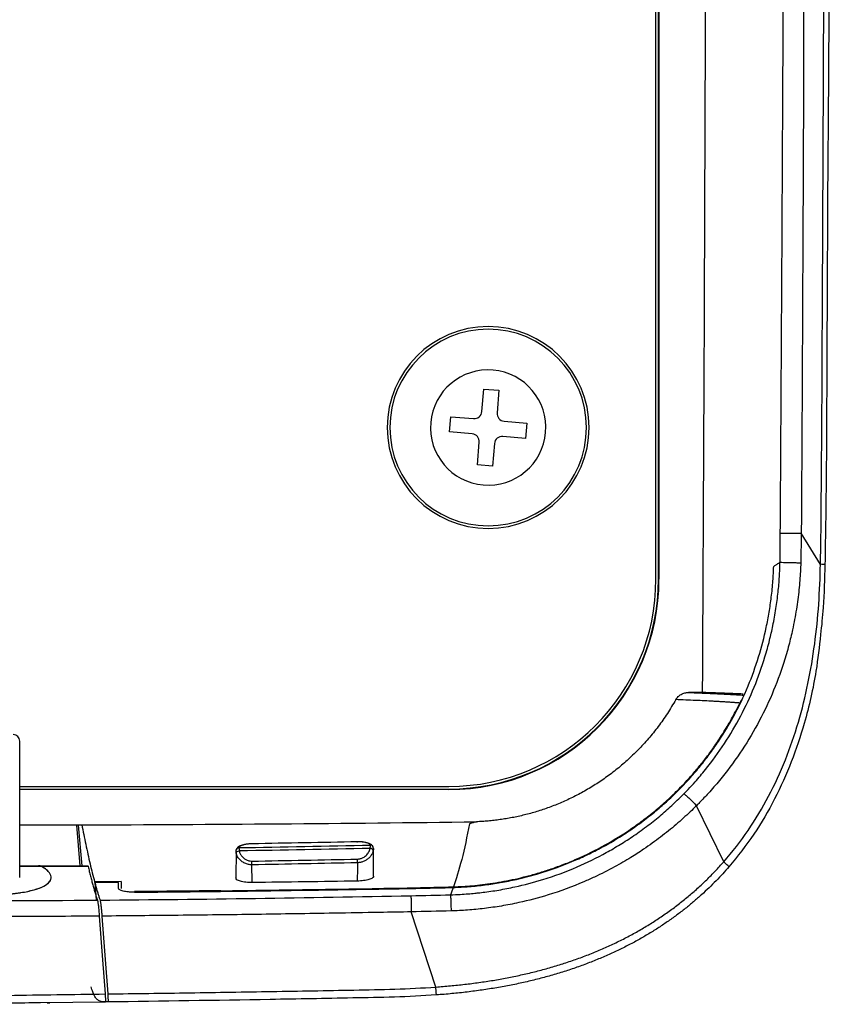
# Model space of a CAD drawing. Units: inches. Extents: x 0.3 to 16.7, y 0.1 to 10.9.
# Drawn here: x 4.6 to 5.8, y 3.2 to 4.7 of the extents above; entities that cross this region are included whole.
import ezdxf

# ---------------------------------------------------------------- set-up
doc = ezdxf.new("R2010")
doc.units = ezdxf.units.IN
doc.header["$MEASUREMENT"] = 0

msp = doc.modelspace()

# ---------------------------------------------------------------- linework, layer by layer
at = {"color": 7, "linetype": 'Continuous', "lineweight": 25}
for p, q in [((5.5733303, 3.8628882), (5.5733303, 6.4455654)), ((5.5772673, 3.8628882), (5.5772673, 5.838528)), ((5.5779547, 5.838528), (5.5779547, 3.8628882)), ((5.3119716, 4.1149554), (5.3148656, 4.1486897)), ((5.3148656, 4.1486897), (5.3376167, 4.146738)), ((5.3376167, 4.146738), (5.3347227, 4.1130036)), ((5.2635082, 4.0843399), (5.26546, 4.107091)), ((5.26546, 4.107091), (5.2991943, 4.1041971)), ((5.345481, 4.1002263), (5.3792154, 4.0973324)), ((5.3792154, 4.0973324), (5.3772636, 4.0745813)), ((5.2972426, 4.081446), (5.2635082, 4.0843399)), ((5.3051069, 4.0349343), (5.3080009, 4.0686687)), ((5.330752, 4.0667169), (5.327858, 4.0329826)), ((5.3772636, 4.0745813), (5.3435293, 4.0774752)), ((5.327858, 4.0329826), (5.3051069, 4.0349343)), ((5.8204888, 3.8853816), (5.7916826, 3.9319441)), ((5.5779547, 3.8628882), (5.5772673, 3.8628882)), ((5.6434742, 3.6928588), (5.6224404, 3.6928588)), ((4.6176216, 3.4149234), (4.6176216, 3.6197745)), ((4.6176216, 3.5518646), (5.2623067, 3.5518646)), ((5.6108676, 3.5498278), (5.6105139, 3.550598)), ((4.6176216, 3.5479276), (5.2623067, 3.5479276)), ((5.2623067, 3.5472402), (4.6176216, 3.5472402)), ((5.2623067, 3.5472402), (5.2623067, 3.5479276)), ((5.6751405, 3.4384901), (5.6343563, 3.5229013)), ((4.710869, 3.4935467), (4.6176216, 3.4935467)), ((4.7085375, 3.4327666), (4.7032126, 3.4935467)), ((4.7057107, 3.4935467), (4.7110356, 3.4327666)), ((4.710869, 3.4935467), (4.7108281, 3.4940135)), ((4.9425965, 3.4551895), (4.9422386, 3.4141702)), ((4.9426545, 3.454616), (4.9428376, 3.4559445)), ((5.1486889, 3.4597972), (5.1488932, 3.4584336)), ((5.149314, 3.4168664), (5.148946, 3.4590354)), ((4.6176216, 3.4327666), (4.6457209, 3.4327666)), ((4.6502546, 3.431664), (4.6176216, 3.431664)), ((4.6648657, 3.4151171), (4.6648657, 3.4151438)), ((4.7701807, 3.4088175), (4.730166, 3.4085679)), ((4.730166, 3.4085679), (4.7302487, 3.4074581)), ((4.7304602, 3.4074739), (4.7324048, 3.3813655)), ((5.1998873, 3.3985082), (5.199593, 3.399426)), ((5.2427938, 3.2505449), (5.2059049, 3.3634349)), ((4.7461933, 3.2280425), (4.6488151, 3.2268004))]:
    msp.add_line(p, q, dxfattribs=at)
at = {"color": 7, "linetype": 'Continuous', "lineweight": 25, "flags": 128}
for points in [[(4.9670188, 3.4074912), (4.9669385, 3.4115816), (4.9668586, 3.4156721)], [(5.1246775, 3.4158769), (5.1245996, 3.4127568), (5.1245214, 3.4096367)], [(4.7372372, 3.357069), (4.7421081, 3.2916153), (4.7459353, 3.2401868)], [(4.7411766, 3.3570994), (4.7460464, 3.2916575), (4.7498729, 3.2402383)]]:
    msp.add_lwpolyline(points, dxfattribs=at)
at = {"color": 7, "linetype": 'Continuous', "lineweight": 25}
for centre, radius, start, end in [((-362.4789938, 5.7814414), 368.1283929, 359.67492968, 0.007965978), ((5.3213618, 4.0908361), 0.1515748, 0, 180), ((5.3213618, 4.0908361), 0.1476378, 90, 270), ((5.3213618, 4.0908361), 0.1476378, 270, 90), ((5.3213618, 4.0908361), 0.0866142, 85.0968221, 265.0968221), ((5.3213618, 4.0908361), 0.0866142, 265.0968221, 85.0968221), ((5.3002038, 4.1159649), 0.011811, 265.0968221, 355.0968221), ((5.3464905, 4.1119941), 0.011811, 175.0968221, 265.0968221), ((5.3213618, 4.0908361), 0.1515748, 180, 0), ((5.2962331, 4.0696782), 0.011811, 355.0968221, 85.0968221), ((5.3425198, 4.0657074), 0.011811, 85.0968221, 175.0968221), ((5.2623067, 3.8628882), 0.3110236, 270, 0), ((5.2623067, 3.8628882), 0.315648, 270, 0), ((5.2623067, 3.8628882), 0.3149606, 270, 0), ((4.6077791, 3.6197745), 0.0098425, 0, 90)]:
    msp.add_arc(centre, radius, start, end, dxfattribs=at)
for points, knots in [([(5.8267011, 5.4659604), (5.8267004, 5.4675979), (5.8266991, 5.4710466), (5.8266963, 5.4764804), (5.8266926, 5.4824357), (5.8266879, 5.4889125), (5.8266821, 5.4959108), (5.8266751, 5.5034309), (5.8266665, 5.5114727), (5.8266562, 5.5200363), (5.8266438, 5.5291218), (5.826629, 5.5387292), (5.8266114, 5.5488585), (5.8265904, 5.5595099), (5.8265654, 5.5706834), (5.8265358, 5.5823789), (5.8265007, 5.5945965), (5.8264593, 5.6073362), (5.8264107, 5.6205979), (5.8263541, 5.6343816), (5.8262888, 5.6486873), (5.826214, 5.6635147), (5.826129, 5.6788639), (5.8260329, 5.6947347), (5.8259248, 5.7111268), (5.8258039, 5.72804), (5.8256691, 5.7454742), (5.8255195, 5.7634288), (5.8253535, 5.7819035), (5.8251693, 5.8008975), (5.8249649, 5.82041), (5.8247384, 5.8404403), (5.8244874, 5.8609873), (5.8242095, 5.88205), (5.8239022, 5.903627), (5.8235627, 5.9257171), (5.8231883, 5.9483186), (5.8227762, 5.9714299), (5.8223231, 5.9950491), (5.821826, 6.0191741), (5.8212811, 6.0438028), (5.8206847, 6.0689326), (5.8200324, 6.0945609), (5.8193198, 6.1206849), (5.8185422, 6.1473013), (5.8176942, 6.1744069), (5.8167715, 6.2019987), (5.8157713, 6.2300755), (5.8146906, 6.2586359), (5.8135267, 6.2876788), (5.8122761, 6.317203), (5.8109379, 6.3472092), (5.8095146, 6.3777008), (5.8080083, 6.4086814), (5.8064219, 6.4401555), (5.8047586, 6.4721282), (5.8030252, 6.5046048), (5.8012293, 6.5375919), (5.7993793, 6.5710963), (5.7974849, 6.6051256), (5.7955534, 6.6396834), (5.793592, 6.6747721), (5.7916086, 6.7103943), (5.7896121, 6.7465528), (5.7876102, 6.7832487), (5.7856107, 6.8204828), (5.7836225, 6.8582558), (5.781654, 6.896568), (5.7797085, 6.9354168), (5.7777894, 6.9747993), (5.7759004, 7.0147127), (5.7740454, 7.0551537), (5.7722283, 7.096119), (5.7704512, 7.1376054), (5.7687157, 7.1796095), (5.7670231, 7.222128), (5.7653734, 7.2651574), (5.7637642, 7.3086942), (5.762202, 7.3527353), (5.7606874, 7.3972772), (5.7592309, 7.4423168), (5.7578156, 7.4878507), (5.7563761, 7.5338714), (5.7552991, 7.5803919), (5.7519487, 7.627284), (5.7476111, 7.6745111), (5.7421034, 7.7191775), (5.7351757, 7.7601458), (5.7271857, 7.796424), (5.7179371, 7.8297747), (5.7077436, 7.8600828), (5.6947958, 7.8926712), (5.6779295, 7.9278188), (5.6578373, 7.9614106), (5.6298445, 8.0002615), (5.5925305, 8.040766), (5.5411132, 8.0800824), (5.4896924, 8.1088563), (5.4405345, 8.1292751), (5.403141, 8.140905), (5.3742138, 8.1482837), (5.3494477, 8.1537647), (5.315853, 8.1596981), (5.2731853, 8.1650391), (5.2211983, 8.1686825), (5.1597291, 8.1699693), (5.0886432, 8.1711339), (5.007853, 8.1726922), (4.9175143, 8.1743464), (4.8316438, 8.1758795), (4.7497865, 8.1771611), (4.6712439, 8.1782452), (4.581481, 8.1791553), (4.4803955, 8.1797906), (4.3679854, 8.1794905), (4.2298895, 8.178244), (4.0801079, 8.1759154), (3.9332938, 8.1733705), (3.8184874, 8.1710926), (3.7360426, 8.1700502), (3.6628673, 8.1674174), (3.5897038, 8.1605801), (3.5086361, 8.1431519), (3.4345584, 8.1164816), (3.3688107, 8.0806424), (3.3129059, 8.0364399), (3.2680459, 7.9856628), (3.2335455, 7.9313587), (3.2079605, 7.8759448), (3.1896593, 7.8220022), (3.1772103, 7.7714658), (3.1692497, 7.725936), (3.1638909, 7.6844254), (3.1594309, 7.6403815), (3.1566887, 7.6034162), (3.1551338, 7.5687592), (3.1543388, 7.5368941), (3.1529518, 7.4918368), (3.1512231, 7.4362833), (3.1491169, 7.3729332), (3.1459839, 7.2841312), (3.141506, 7.1685009), (3.1352181, 7.0247779), (3.1277202, 6.8720814), (3.1189611, 6.7106651), (3.1092907, 6.5407366), (3.0998079, 6.3619939), (3.0930593, 6.1944832), (3.0889354, 6.0425309), (3.0864882, 5.9112248), (3.0849742, 5.783768), (3.0840746, 5.6603649), (3.0836764, 5.5410961), (3.0836156, 5.4259458), (3.0836144, 5.3148384), (3.0837201, 5.2077167), (3.0839017, 5.1046272), (3.0841329, 5.0056306), (3.0844008, 4.9107765), (3.0846945, 4.8201006), (3.0850102, 4.7335953), (3.0853337, 4.6512375), (3.0856625, 4.5730036), (3.085994, 4.4989021), (3.0863236, 4.4289469), (3.0866458, 4.3631485), (3.0869446, 4.3015141), (3.087216, 4.2440481), (3.0874602, 4.190753), (3.0876948, 4.141629), (3.0879511, 4.0966751), (3.088232, 4.0558891), (3.088509, 4.0192679), (3.0887619, 3.9868077), (3.0889922, 3.9585048), (3.0892116, 3.9343551), (3.0894368, 3.9143556), (3.0896791, 3.8985033), (3.0898701, 3.8893179), (3.0899512, 3.8854158)], [0, 0, 0, 0, 0.000535447, 0.001127726, 0.001776846, 0.002482813, 0.003245636, 0.004065322, 0.004941881, 0.005875321, 0.00686565, 0.007912877, 0.00901701, 0.01017806, 0.011396035, 0.012670946, 0.014002804, 0.015391623, 0.016837416, 0.018340195, 0.01989997, 0.021516751, 0.023190547, 0.024921368, 0.026709222, 0.028554116, 0.030456057, 0.032415048, 0.034431085, 0.036504162, 0.038634276, 0.040821422, 0.043065603, 0.045366823, 0.047725093, 0.050140406, 0.052612746, 0.055142101, 0.057728455, 0.060371796, 0.063072112, 0.065829379, 0.068643565, 0.071514637, 0.074442561, 0.077427304, 0.080468846, 0.083567175, 0.086722249, 0.089933995, 0.093202306, 0.096527131, 0.099908482, 0.103346332, 0.106840618, 0.110391249, 0.113998137, 0.117661187, 0.121380309, 0.125155423, 0.128986419, 0.13287317, 0.136815568, 0.14081352, 0.144866899, 0.148975573, 0.153139425, 0.157358351, 0.161632225, 0.165960896, 0.170344189, 0.174781937, 0.179273973, 0.18382011, 0.188420157, 0.19307394, 0.197781277, 0.202541982, 0.207355849, 0.212222673, 0.217142246, 0.222114339, 0.227138684, 0.232215002, 0.237342166, 0.242519229, 0.247730286, 0.252059704, 0.256104994, 0.259874758, 0.263373599, 0.266557683, 0.271338121, 0.276106731, 0.279335622, 0.286988985, 0.2940105, 0.300413596, 0.30620389, 0.311385834, 0.313203701, 0.315965239, 0.319678053, 0.32435495, 0.330019665, 0.336710432, 0.34445654, 0.353268506, 0.363133031, 0.374001953, 0.381352214, 0.389903272, 0.399687434, 0.410705754, 0.422958164, 0.436444732, 0.455864082, 0.471941829, 0.484459307, 0.49341316, 0.498901344, 0.508402435, 0.517400761, 0.525942406, 0.534060236, 0.541779713, 0.549124841, 0.556108887, 0.562744764, 0.569038488, 0.574711247, 0.579751079, 0.584148491, 0.588398667, 0.594232635, 0.596276639, 0.599753699, 0.60466571, 0.611032326, 0.617951871, 0.625425829, 0.640148003, 0.655899053, 0.672680676, 0.690493232, 0.709336316, 0.729205903, 0.750094367, 0.764920569, 0.779294393, 0.79321277, 0.806673391, 0.819673772, 0.83221596, 0.844326585, 0.856005482, 0.867244688, 0.87803753, 0.888378599, 0.898263663, 0.907690565, 0.916668126, 0.925197102, 0.933275499, 0.940901768, 0.948074759, 0.954793683, 0.961058059, 0.966867663, 0.972222475, 0.977122643, 0.981568443, 0.985560232, 0.989098419, 0.992183448, 0.994815772, 0.996995758, 0.998723723, 1, 1, 1, 1]), ([(5.7602192, 3.9324529), (5.7606514, 3.9963483), (5.7610232, 4.060246), (5.7617893, 4.1880387), (5.7621642, 4.2519346), (5.7632666, 4.4436211), (5.763959, 4.5714112), (5.7655875, 4.9547943), (5.7662268, 5.2103911), (5.7664613, 5.4659892)], [0, 0, 0, 0, 0.125, 0.125, 0.25, 0.25, 0.5, 0.5, 1, 1, 1, 1]), ([(5.7958966, 5.4659573), (5.7958496, 5.3973562), (5.7957621, 5.2695169), (5.7956254, 5.07778), (5.7954893, 4.8907063), (5.7952964, 4.7121829), (5.7947672, 4.5204137), (5.793827, 4.3294969), (5.7929443, 4.1466522), (5.7922506, 4.0188187), (5.7918273, 3.9540755), (5.7916826, 3.9319441)], [0, 0, 0, 0, 0.134154845, 0.249999885, 0.374960168, 0.499999312, 0.599128607, 0.749999558, 0.873382463, 0.956717922, 1, 1, 1, 1]), ([(5.8204888, 3.8853816), (5.8213007, 3.9183386), (5.8214898, 3.9513067), (5.8220428, 4.0172298), (5.822304, 4.0501893), (5.8229741, 4.1490602), (5.8232339, 4.2149643), (5.8241627, 4.4126449), (5.8247963, 4.5443905), (5.8257917, 4.807811), (5.8261946, 4.939486), (5.8265805, 5.1369507), (5.8266747, 5.2027644), (5.8267523, 5.3343754), (5.8267276, 5.4001727), (5.8267011, 5.4659604)], [0, 0, 0, 0, 0.0625, 0.0625, 0.125, 0.125, 0.25, 0.25, 0.5, 0.5, 0.75, 0.75, 0.875, 0.875, 1, 1, 1, 1]), ([(5.8277291, 3.8852678), (5.8283525, 3.9222109), (5.8295107, 3.9908469), (5.8301312, 4.0859624), (5.830477, 4.1653882), (5.830719, 4.230391), (5.8309927, 4.2844783), (5.8312281, 4.3311989), (5.8314027, 4.375094), (5.8315376, 4.4210113), (5.8319394, 4.4741266), (5.8324943, 4.5349497), (5.8329565, 4.5998045), (5.833436, 4.687717), (5.8338986, 4.7957672), (5.8343797, 4.9228913), (5.8346748, 5.0192402), (5.8348493, 5.0866286), (5.834949, 5.1292077), (5.835049, 5.1776803), (5.8351487, 5.2354282), (5.8352364, 5.3032996), (5.8353012, 5.3812766), (5.8353038, 5.4366284), (5.8353053, 5.4659831)], [0, 0, 0, 0, 0.070118344, 0.130271594, 0.180513224, 0.220858799, 0.253639967, 0.28316695, 0.309535507, 0.336961132, 0.370330933, 0.410332865, 0.452394548, 0.493411348, 0.577169914, 0.657470929, 0.734680205, 0.760026939, 0.785363067, 0.815487725, 0.852018686, 0.894956455, 0.944292484, 1, 1, 1, 1]), ([(5.7602189, 3.9324122), (5.7607213, 3.9323825), (5.7618992, 3.9323458), (5.766047, 3.9322663), (5.7690404, 3.9322239), (5.7758969, 3.9321524), (5.7796877, 3.9321241), (5.7864097, 3.9320905), (5.7893169, 3.9320848), (5.7915446, 3.9320861)], [0, 0, 0, 0, 0.25, 0.25, 0.5, 0.5, 0.75, 0.75, 1, 1, 1, 1]), ([(5.7915454, 3.9320536), (5.7914542, 3.923902), (5.7912895, 3.9091674), (5.7910413, 3.8944356), (5.7909305, 3.8878538)], [0, 0, 0, 0, 0.553231055, 1, 1, 1, 1]), ([(5.6112714, 3.5501929), (5.6150684, 3.5541496), (5.6204169, 3.559723), (5.630651, 3.571229), (5.6417527, 3.5843029), (5.6556488, 3.6025602), (5.6719358, 3.6258809), (5.6919145, 3.6590775), (5.7118198, 3.7006657), (5.7281773, 3.7459826), (5.7378312, 3.7831947), (5.7435391, 3.8132807), (5.7469029, 3.8366259), (5.7492235, 3.8595732), (5.7499497, 3.8750285), (5.7502888, 3.8822445)], [0, 0, 0, 0, 0.0446380872, 0.0628779426, 0.1253514045, 0.184214446, 0.2496354621, 0.3569503149, 0.4994912751, 0.6246883703, 0.7491905601, 0.812344693, 0.8740633622, 0.9412009764, 1, 1, 1, 1]), ([(5.6156015, 3.5409709), (5.6176183, 3.5430525), (5.6232395, 3.5488541), (5.6341455, 3.5607634), (5.6531596, 3.5831809), (5.6768525, 3.6157565), (5.7013424, 3.6572515), (5.7217317, 3.7008466), (5.73537, 3.739213), (5.7439343, 3.77019), (5.749433, 3.7943673), (5.7537674, 3.8184404), (5.7569732, 3.8430307), (5.7590254, 3.8662992), (5.7595544, 3.8813746), (5.7598105, 3.8886723)], [0, 0, 0, 0, 0.022545112, 0.062836604, 0.125584553, 0.25112696, 0.375751044, 0.500171763, 0.625451214, 0.692432654, 0.750365186, 0.8184253, 0.882691192, 0.943212982, 1, 1, 1, 1]), ([(5.7909305, 3.8878538), (5.7907694, 3.8834648), (5.790442, 3.87454), (5.7895245, 3.8609504), (5.78824, 3.8469457), (5.7865341, 3.8325356), (5.784385, 3.8177306), (5.7817628, 3.8025425), (5.7781422, 3.784603), (5.772947, 3.7629954), (5.7634907, 3.7304304), (5.7485385, 3.6901747), (5.7263858, 3.6444757), (5.6999211, 3.601061), (5.6744736, 3.5670139), (5.6535448, 3.5429307), (5.6418202, 3.5305646), (5.6358727, 3.5244582), (5.6343563, 3.5229013)], [0, 0, 0, 0, 0.032364008, 0.065810579, 0.100349982, 0.135991948, 0.17274613, 0.210621628, 0.249624987, 0.307712123, 0.374536689, 0.499822104, 0.624249227, 0.748888048, 0.874425956, 0.937174091, 0.983982231, 1, 1, 1, 1]), ([(5.6751405, 3.4384901), (5.6882605, 3.4535469), (5.7005285, 3.4693516), (5.7230738, 3.5023613), (5.7333809, 3.5195363), (5.7613417, 3.572593), (5.7760003, 3.6100296), (5.7985748, 3.6867974), (5.8064843, 3.7261291), (5.8144666, 3.7856054), (5.8164821, 3.8055105), (5.8192651, 3.8454056), (5.8200316, 3.8653956), (5.8204888, 3.8853816)], [0, 0, 0, 0, 0.125, 0.125, 0.25, 0.25, 0.5, 0.5, 0.75, 0.75, 0.875, 0.875, 1, 1, 1, 1]), ([(5.7502859, 3.8822445), (5.7514481, 3.8830146), (5.753168, 3.8841542), (5.7556356, 3.8858953), (5.7576903, 3.8873088), (5.7591394, 3.8882386), (5.7598153, 3.8886722)], [0, 0, 0, 0, 0.337836268, 0.499952403, 0.766769297, 1, 1, 1, 1]), ([(5.7598228, 3.8886739), (5.7600087, 3.8886508), (5.7603796, 3.8886046), (5.7613337, 3.8885318), (5.7633262, 3.8884112), (5.7674568, 3.8882355), (5.7740904, 3.8880507), (5.7807192, 3.8879294), (5.7863833, 3.8878677), (5.7894702, 3.8878583), (5.7909305, 3.8878538)], [0, 0, 0, 0, 0.064398618, 0.128475286, 0.19125931, 0.375840431, 0.571453454, 0.726176941, 0.87047219, 1, 1, 1, 1]), ([(5.8276022, 3.8853077), (5.827343, 3.8853059), (5.8267341, 3.8853018), (5.824287, 3.8853287), (5.8217398, 3.8853681), (5.820489, 3.8853874)], [0, 0, 0, 0, 0.2739196618, 0.6434345227, 1, 1, 1, 1]), ([(5.821268, 3.7799362), (5.8226708, 3.7933913), (5.8263229, 3.8284209), (5.8271945, 3.8636273), (5.8277313, 3.8853107)], [0, 0, 0, 0, 0.384104953, 1, 1, 1, 1]), ([(5.8206617, 3.779957), (5.8186586, 3.7616379), (5.8137352, 3.7166135), (5.7989278, 3.6525461), (5.7776579, 3.5883413), (5.7524445, 3.5325144), (5.721699, 3.4791334), (5.6959685, 3.4471738), (5.6830885, 3.4311757)], [0, 0, 0, 0, 0.145063496, 0.356532606, 0.516390182, 0.677213234, 0.838421675, 1, 1, 1, 1]), ([(5.6030747, 3.68215), (5.6035737, 3.682959), (5.6045702, 3.6845747), (5.6065039, 3.6867006), (5.608741, 3.6885711), (5.611216, 3.6901202), (5.6138825, 3.6913477), (5.6166479, 3.6922073), (5.6195239, 3.6927613), (5.6214635, 3.6928261), (5.6224404, 3.6928588)], [0, 0, 0, 0, 0.1228545623, 0.2453375861, 0.3700518273, 0.4994654895, 0.6221716326, 0.7490663219, 0.8736235346, 1, 1, 1, 1]), ([(5.6224404, 3.6928588), (5.6334973, 3.6924352), (5.6556138, 3.691588), (5.6843193, 3.6902347), (5.6983556, 3.6892901), (5.7056925, 3.6887964)], [0, 0, 0, 0, 0.323031751, 0.6461382885, 1, 1, 1, 1]), ([(5.7045631, 3.6904861), (5.7020579, 3.6906022), (5.6970501, 3.6908343), (5.6890535, 3.6911791), (5.6807073, 3.6915211), (5.6719786, 3.6918602), (5.662868, 3.6921962), (5.653406, 3.6925295), (5.6467858, 3.692749), (5.6434742, 3.6928588)], [0, 0, 0, 0, 0.142992712, 0.285850809, 0.428627892, 0.57137765, 0.714153808, 0.857010057, 1, 1, 1, 1]), ([(5.6030747, 3.68215), (5.6010514, 3.6786274), (5.5970212, 3.6716108), (5.5905575, 3.6613932), (5.5838379, 3.6514637), (5.5768463, 3.641846), (5.5696066, 3.6325405), (5.5621317, 3.6235533), (5.5544371, 3.6148876), (5.5465336, 3.60655), (5.538438, 3.5985409), (5.5301664, 3.5908601), (5.5217341, 3.5835074), (5.5131563, 3.5764819), (5.5044474, 3.5697827), (5.4956212, 3.5634086), (5.4866912, 3.5573582), (5.4776708, 3.5516297), (5.4685719, 3.546223), (5.4594077, 3.5411343), (5.4501903, 3.53636), (5.4409314, 3.5318958), (5.4316421, 3.5277378), (5.4223332, 3.5238814), (5.4130149, 3.5203223), (5.4036969, 3.5170559), (5.3943887, 3.5140775), (5.3850995, 3.5113821), (5.3758398, 3.5089597), (5.3666182, 3.5068045), (5.3574431, 3.5049099), (5.3483226, 3.5032694), (5.339264, 3.5018771), (5.3302746, 3.5007249), (5.3213607, 3.499812), (5.3125311, 3.499112), (5.3066682, 3.49883), (5.3037545, 3.4986898)], [0, 0, 0, 0, 0.033229907, 0.066190971, 0.098881703, 0.131300618, 0.163446366, 0.195317839, 0.226914294, 0.258236368, 0.289285224, 0.32006141, 0.350565063, 0.380796027, 0.410753965, 0.44043845, 0.469849048, 0.498985026, 0.527843314, 0.556423785, 0.584726911, 0.61275307, 0.640502605, 0.667975876, 0.695173308, 0.722095425, 0.748742884, 0.775116073, 0.801213903, 0.827035704, 0.852580844, 0.8778487, 0.902838701, 0.927550351, 0.951983264, 0.976137173, 1, 1, 1, 1]), ([(5.6992874, 3.6770264), (5.6975303, 3.6771719), (5.6940756, 3.6774579), (5.6885475, 3.6778702), (5.6829035, 3.6782643), (5.677137, 3.678641), (5.6712794, 3.6790014), (5.6653523, 3.6793457), (5.6572593, 3.679787), (5.6466044, 3.6803265), (5.6328558, 3.6809596), (5.6184537, 3.681567), (5.6081668, 3.681957), (5.6030747, 3.68215)], [0, 0, 0, 0, 0.079288494, 0.155896056, 0.229859504, 0.30121309, 0.369988409, 0.436214359, 0.499917112, 0.628981577, 0.755215476, 0.87882862, 1, 1, 1, 1]), ([(5.6105109, 3.550601), (5.6123727, 3.5525333), (5.6168971, 3.5572294), (5.6257, 3.5668058), (5.6364361, 3.5792164), (5.6485159, 3.5943809), (5.6610082, 3.6114121), (5.6740724, 3.6311204), (5.6872929, 3.6533063), (5.6952313, 3.6690051), (5.6992874, 3.6770264)], [0, 0, 0, 0, 0.051867486, 0.126047621, 0.251398382, 0.36896512, 0.500765388, 0.659664986, 0.826104034, 1, 1, 1, 1]), ([(5.7024157, 3.6817038), (5.7023861, 3.6816779), (5.7010092, 3.6804702), (5.7001398, 3.6787293), (5.699289, 3.6770258)], [0, 0, 0, 0, 0.021471657, 1, 1, 1, 1]), ([(5.2689733, 3.4000484), (5.2729499, 3.4002141), (5.2809147, 3.4005461), (5.2928615, 3.4013973), (5.3048231, 3.4025118), (5.3204388, 3.4043466), (5.3401153, 3.4073484), (5.3660825, 3.4125538), (5.4049396, 3.4225882), (5.4425809, 3.4362289), (5.4763838, 3.451936), (5.497689, 3.4631456), (5.5182141, 3.4752535), (5.5387716, 3.4887017), (5.5587209, 3.5032282), (5.5779332, 3.5188025), (5.5954015, 3.5343294), (5.6060912, 3.5450149), (5.6112714, 3.5501929)], [0, 0, 0, 0, 0.03118316, 0.062456898, 0.093826291, 0.125296733, 0.185628711, 0.249703106, 0.332688855, 0.499865561, 0.562321611, 0.624629139, 0.688384287, 0.74894178, 0.817013254, 0.881610925, 0.942629853, 1, 1, 1, 1]), ([(5.2693091, 3.4009764), (5.2739027, 3.4011743), (5.2833235, 3.4015801), (5.2977818, 3.40271), (5.3129086, 3.4043054), (5.3286861, 3.4064662), (5.3450894, 3.4092453), (5.3620898, 3.4127122), (5.3796528, 3.4169342), (5.3977384, 3.4219814), (5.416299, 3.4279281), (5.4352791, 3.4348555), (5.4625965, 3.4461141), (5.497297, 3.4632791), (5.5307814, 3.4840293), (5.5562196, 3.5024006), (5.5746835, 3.5171453), (5.5929732, 3.5331522), (5.6046126, 3.5447326), (5.6105109, 3.550601)], [0, 0, 0, 0, 0.036141373, 0.07412065, 0.113971291, 0.155685991, 0.199266198, 0.244712923, 0.292026788, 0.341208173, 0.392256769, 0.445174132, 0.499965383, 0.624432587, 0.748961617, 0.809090554, 0.870978873, 0.934618051, 1, 1, 1, 1]), ([(5.2647231, 3.3890914), (5.2696057, 3.389263), (5.2785545, 3.3895775), (5.2907506, 3.3904245), (5.300516, 3.3912958), (5.3078716, 3.3920799), (5.3198908, 3.3935026), (5.3376202, 3.3960968), (5.3676497, 3.4019431), (5.4073024, 3.4123775), (5.453346, 3.4293186), (5.4916941, 3.4481017), (5.5198096, 3.4644597), (5.5408566, 3.4780997), (5.5615286, 3.4930168), (5.5812024, 3.5088313), (5.5991891, 3.5246871), (5.610231, 3.5356425), (5.6156015, 3.5409709)], [0, 0, 0, 0, 0.037411137, 0.068566486, 0.093606433, 0.11248741, 0.12521049, 0.18628623, 0.24963411, 0.359388068, 0.499875095, 0.624541241, 0.685814999, 0.748862954, 0.816504079, 0.880911339, 0.942077822, 1, 1, 1, 1]), ([(5.6156015, 3.5409709), (5.6159635, 3.5406768), (5.6167037, 3.5400164), (5.6190727, 3.5378132), (5.6207062, 3.5362649), (5.6244928, 3.5326243), (5.6266266, 3.5305503), (5.6307209, 3.5265339), (5.6326682, 3.5246049), (5.6343305, 3.522944)], [0, 0, 0, 0, 0.25, 0.25, 0.5, 0.5, 0.75, 0.75, 1, 1, 1, 1]), ([(5.6343307, 3.5229439), (5.6311212, 3.519788), (5.6246031, 3.5133786), (5.6143666, 3.5039426), (5.6035926, 3.4944862), (5.5922478, 3.4850656), (5.5803302, 3.4757097), (5.5678319, 3.4664562), (5.553004, 3.4561335), (5.5342302, 3.4440106), (5.5097731, 3.4298242), (5.4860708, 3.4178536), (5.4530833, 3.4030514), (5.4153305, 3.3892636), (5.3736112, 3.3782674), (5.3415342, 3.3720627), (5.3158662, 3.3683783), (5.2906223, 3.3658608), (5.2739186, 3.3651739), (5.2656586, 3.3648343)], [0, 0, 0, 0, 0.032871183, 0.066758822, 0.101654911, 0.137549527, 0.17443068, 0.212284181, 0.251093553, 0.30634821, 0.37542799, 0.45746609, 0.500114259, 0.639436121, 0.750320222, 0.81483132, 0.877923088, 0.939632388, 1, 1, 1, 1]), ([(4.7108281, 3.4940134), (4.7118134, 3.4892711), (4.7138356, 3.4795376), (4.7169073, 3.4646758), (4.7201075, 3.4497066), (4.7234166, 3.4352852), (4.7268101, 3.42135), (4.7290314, 3.4128981), (4.7301659, 3.4085813)], [0, 0, 0, 0, 0.147504352, 0.302746591, 0.46546101, 0.635801744, 0.813988176, 1, 1, 1, 1]), ([(5.2934834, 3.495713), (5.2895432, 3.4767152), (5.2855833, 3.458064), (5.2775189, 3.4260464), (5.2734293, 3.4124193), (5.2693116, 3.4009765)], [0, 0, 0, 0, 0.5, 0.5, 1, 1, 1, 1]), ([(4.9670398, 3.4658071), (4.965427, 3.4657438), (4.962238, 3.4656188), (4.9563295, 3.4648406), (4.950234, 3.4632885), (4.945272, 3.46075), (4.9438236, 3.4585837), (4.9431444, 3.457568)], [0, 0, 0, 0, 0.144472951, 0.285672185, 0.551671619, 0.789784568, 1, 1, 1, 1]), ([(4.9665145, 3.4656653), (4.9655082, 3.4656294), (4.9635249, 3.4655585), (4.9606495, 3.4652876), (4.957942, 3.4648969), (4.9554079, 3.4643778), (4.9526287, 3.463623), (4.9498998, 3.4626029), (4.9476946, 3.4612792), (4.947146, 3.4603546), (4.9468678, 3.4598855)], [0, 0, 0, 0, 0.101809002, 0.200648703, 0.298927537, 0.399093871, 0.503462907, 0.670099607, 0.832630193, 1, 1, 1, 1]), ([(4.9673049, 3.4655862), (4.9672548, 3.4656579), (4.9671459, 3.4658135), (4.9668683, 3.4658334), (4.9666286, 3.4657195), (4.9665145, 3.4656653)], [0, 0, 0, 0, 0.309534093, 0.671429359, 1, 1, 1, 1]), ([(5.1241451, 3.4685348), (5.1241837, 3.4686058), (5.1242684, 3.4687618), (5.1245064, 3.4687881), (5.1247212, 3.4686804), (5.1248235, 3.4686291)], [0, 0, 0, 0, 0.304584594, 0.668612128, 1, 1, 1, 1]), ([(5.1463661, 3.4638573), (5.1452797, 3.4646223), (5.1434661, 3.4658995), (5.1394965, 3.4671976), (5.1352464, 3.4680998), (5.1300605, 3.4687126), (5.1262839, 3.4687399), (5.1243415, 3.4687539)], [0, 0, 0, 0, 0.245267714, 0.409455022, 0.591689191, 0.789990384, 1, 1, 1, 1]), ([(5.1447703, 3.4636752), (5.1444883, 3.4640339), (5.1439601, 3.4647059), (5.1426228, 3.4656635), (5.1407452, 3.4665162), (5.1374845, 3.4675192), (5.1322575, 3.4685124), (5.1272843, 3.46859), (5.1248028, 3.4686288)], [0, 0, 0, 0, 0.134486041, 0.251915088, 0.373941163, 0.499081667, 0.750056821, 1, 1, 1, 1]), ([(5.1486904, 3.4597946), (5.1487198, 3.4607104), (5.1483673, 3.461786), (5.1468412, 3.4633088), (5.1457303, 3.4636869), (5.1447687, 3.4636747)], [0, 0, 0, 0, 0.5, 0.5, 1, 1, 1, 1]), ([(4.9429542, 3.4517911), (4.9427616, 3.4527427), (4.9425264, 3.4539048), (4.9426348, 3.4545069), (4.9426545, 3.454616)], [0, 0, 0, 0, 0.818871026, 1, 1, 1, 1]), ([(4.9428376, 3.4559445), (4.9428074, 3.4568877), (4.9431785, 3.4579923), (4.9447563, 3.4595357), (4.9458933, 3.4599062), (4.9468679, 3.4598858)], [0, 0, 0, 0, 0.5, 0.5, 1, 1, 1, 1]), ([(4.9429542, 3.4517911), (4.9430858, 3.4525155), (4.9436233, 3.4533402), (4.9453734, 3.4545488), (4.9465117, 3.454867), (4.9475189, 3.4549618)], [0, 0, 0, 0, 0.5, 0.5, 1, 1, 1, 1]), ([(4.9665401, 3.4340904), (4.9656658, 3.4341404), (4.9638717, 3.434243), (4.9611856, 3.4347392), (4.9584805, 3.4354892), (4.9558039, 3.4365274), (4.9532137, 3.4378503), (4.9507671, 3.4394632), (4.9485391, 3.4413746), (4.9465788, 3.4435711), (4.9449434, 3.44605), (4.9436615, 3.4488037), (4.943194, 3.450778), (4.9429542, 3.4517911)], [0, 0, 0, 0, 0.067600066, 0.138707617, 0.213788568, 0.293211012, 0.377506031, 0.466909802, 0.561628974, 0.662336573, 0.769035038, 0.881480756, 1, 1, 1, 1]), ([(4.9475218, 3.454948), (4.9476769, 3.4541813), (4.9479837, 3.4526643), (4.9488828, 3.4504695), (4.9500991, 3.4483803), (4.9516638, 3.446401), (4.9539824, 3.444114), (4.9571756, 3.4418131), (4.9616349, 3.4399781), (4.9648595, 3.4397531), (4.9664442, 3.4396425)], [0, 0, 0, 0, 0.105041684, 0.20784011, 0.309703672, 0.41197672, 0.515987792, 0.692456065, 0.848862081, 1, 1, 1, 1]), ([(5.1248761, 3.4426668), (5.1256694, 3.4427191), (5.1272581, 3.4428239), (5.1295828, 3.4433382), (5.1322301, 3.4442471), (5.1351184, 3.445787), (5.1387309, 3.4486487), (5.1422953, 3.4529548), (5.1435267, 3.4567454), (5.1441651, 3.4587107)], [0, 0, 0, 0, 0.07476858, 0.149736021, 0.226924389, 0.349645944, 0.485131628, 0.73306299, 1, 1, 1, 1]), ([(5.1486001, 3.4556046), (5.1483975, 3.4547134), (5.1480008, 3.4529692), (5.1469602, 3.4505093), (5.145655, 3.4482415), (5.1440899, 3.4461795), (5.1423079, 3.4443319), (5.1403534, 3.4427003), (5.138272, 3.4412786), (5.1361, 3.4400733), (5.1338707, 3.4390856), (5.131623, 3.4383044), (5.1293853, 3.4377341), (5.1271774, 3.4373528), (5.1257081, 3.4372658), (5.1249879, 3.4372231)], [0, 0, 0, 0, 0.10282933, 0.201236721, 0.294773108, 0.383623261, 0.468273782, 0.548605664, 0.624204953, 0.695575611, 0.76322622, 0.827074977, 0.887374932, 0.944797721, 1, 1, 1, 1]), ([(5.1486001, 3.4556046), (5.1484735, 3.4563056), (5.1479595, 3.4571049), (5.1462668, 3.4582904), (5.1451424, 3.4586386), (5.1441651, 3.4587107)], [0, 0, 0, 0, 0.5, 0.5, 1, 1, 1, 1]), ([(5.1488932, 3.4584336), (5.1489117, 3.458336), (5.1490244, 3.4577408), (5.1487933, 3.4565773), (5.1486001, 3.4556046)], [0, 0, 0, 0, 0.164066071, 1, 1, 1, 1]), ([(4.5703775, 3.3888151), (4.5721049, 3.3888266), (4.5755524, 3.3888497), (4.5807019, 3.3889711), (4.5858126, 3.3891563), (4.590884, 3.3894119), (4.5983948, 3.3898965), (4.6081531, 3.3907777), (4.6195842, 3.3922936), (4.630092, 3.3942039), (4.642545, 3.3972504), (4.654915, 3.4019451), (4.6621675, 3.4075834), (4.6647502, 3.4124628), (4.6650555, 3.4162678), (4.6637742, 3.4201575), (4.6608524, 3.4240732), (4.6565001, 3.4279563), (4.6523317, 3.4304309), (4.6502546, 3.4316641)], [0, 0, 0, 0, 0.0250478974, 0.049992175, 0.0749086898, 0.0998734615, 0.1249619237, 0.1874051269, 0.2500234216, 0.3124665561, 0.3751723044, 0.5000386277, 0.6247855021, 0.68713595, 0.7495543003, 0.8121245984, 0.8745321294, 0.9374786673, 1, 1, 1, 1]), ([(4.5703775, 3.3888151), (4.5722739, 3.3888287), (4.5760707, 3.3888558), (4.5817501, 3.389003), (4.5873987, 3.3892281), (4.5929957, 3.3895386), (4.5985199, 3.3899326), (4.6039507, 3.3904107), (4.6092672, 3.3909726), (4.6144495, 3.3916186), (4.6250351, 3.3931543), (4.6399523, 3.3962873), (4.6544135, 3.4017212), (4.663454, 3.4085076), (4.6655657, 3.4147533), (4.6637623, 3.4201264), (4.6611914, 3.4236358), (4.6579108, 3.4266927), (4.6544676, 3.4292326), (4.6516514, 3.4308579), (4.6502546, 3.431664)], [0, 0, 0, 0, 0.027510059, 0.05507908, 0.08271299, 0.110417678, 0.138198984, 0.166062702, 0.194014575, 0.222060291, 0.250205481, 0.371871043, 0.500034892, 0.614266134, 0.749399284, 0.81188048, 0.874431539, 0.916959339, 0.95881462, 1, 1, 1, 1]), ([(4.6502546, 3.431664), (4.6498213, 3.4318735), (4.648918, 3.4323102), (4.6474043, 3.4326887), (4.6462954, 3.43274), (4.6457209, 3.4327666)], [0, 0, 0, 0, 0.3076824599, 0.6413355475, 1, 1, 1, 1]), ([(4.6502546, 3.431664), (4.6497959, 3.4318851), (4.6488691, 3.4323317), (4.6473507, 3.4326958), (4.6462693, 3.4327427), (4.6457209, 3.4327666)], [0, 0, 0, 0, 0.325787026, 0.658108634, 1, 1, 1, 1]), ([(4.7199631, 3.4327666), (4.720025, 3.4327208), (4.7201487, 3.4326293), (4.7203154, 3.4319907), (4.7203988, 3.4316712)], [0, 0, 0, 0, 0.499744019, 1, 1, 1, 1]), ([(4.7203988, 3.4316712), (4.7210025, 3.4291617), (4.7222123, 3.4241331), (4.7239992, 3.417022), (4.7257702, 3.410209), (4.7275228, 3.4037271), (4.7292578, 3.3975653), (4.7309746, 3.3917343), (4.7326753, 3.3862022), (4.7337897, 3.382801), (4.7343482, 3.3810961)], [0, 0, 0, 0, 0.12315657, 0.24677873, 0.37089751, 0.495543572, 0.62074719, 0.746538236, 0.872946164, 1, 1, 1, 1]), ([(4.9665401, 3.4341994), (4.9665397, 3.4347655), (4.966539, 3.435864), (4.9665167, 3.4373683), (4.9664865, 3.43864), (4.9664578, 3.4393213), (4.9664442, 3.4396425)], [0, 0, 0, 0, 0.280351346, 0.543986604, 0.785002711, 1, 1, 1, 1]), ([(4.9668586, 3.4156721), (4.966782, 3.4170882), (4.966616, 3.4201556), (4.9665499, 3.424288), (4.9665409, 3.4290112), (4.9665404, 3.432081), (4.9665401, 3.4340904)], [0, 0, 0, 0, 0.230905207, 0.500160737, 0.672815291, 1, 1, 1, 1]), ([(5.1249879, 3.4372231), (5.1249875, 3.4348668), (5.1249871, 3.4313091), (5.1249805, 3.4258298), (5.1249192, 3.4210686), (5.1247537, 3.4175129), (5.1246775, 3.4158769)], [0, 0, 0, 0, 0.331070445, 0.499883127, 0.769899389, 1, 1, 1, 1]), ([(5.2427938, 3.2505449), (5.2500513, 3.2511145), (5.2645244, 3.2522503), (5.2861176, 3.2545246), (5.307524, 3.2572496), (5.3287199, 3.2604882), (5.349687, 3.26424), (5.3704053, 3.2685185), (5.3908534, 3.2733312), (5.4110081, 3.278686), (5.4308463, 3.2845888), (5.4503452, 3.2910465), (5.469483, 3.2980662), (5.4882368, 3.3056543), (5.5065833, 3.3138102), (5.5244988, 3.3225282), (5.541959, 3.3318022), (5.5589408, 3.341627), (5.5754221, 3.3519978), (5.5913794, 3.3629101), (5.6067929, 3.374347), (5.6216481, 3.3862786), (5.6359326, 3.3986731), (5.6496186, 3.4115137), (5.6627419, 3.4247295), (5.6710185, 3.4339153), (5.6751405, 3.4384901)], [0, 0, 0, 0, 0.045129858, 0.089998744, 0.134592046, 0.178899667, 0.222913254, 0.266628156, 0.310037212, 0.353128729, 0.395895278, 0.438334653, 0.480450144, 0.522249762, 0.563734949, 0.604901126, 0.645747934, 0.686280393, 0.726509097, 0.766449194, 0.806108017, 0.845479714, 0.884558532, 0.92333996, 0.961820934, 1, 1, 1, 1]), ([(5.6830885, 3.4311757), (5.6799741, 3.4276541), (5.6736515, 3.420505), (5.6636366, 3.4099784), (5.653037, 3.3994371), (5.6418075, 3.388947), (5.6299415, 3.3785449), (5.6174217, 3.3682797), (5.6042459, 3.3581867), (5.5904134, 3.3483005), (5.5759266, 3.3386569), (5.5607912, 3.3292923), (5.5450167, 3.3202439), (5.5286156, 3.3115495), (5.5116011, 3.3032467), (5.493991, 3.2953609), (5.4758032, 3.2879133), (5.4570587, 3.2809232), (5.4377825, 3.274408), (5.4180023, 3.2683831), (5.3977425, 3.2628592), (5.3770195, 3.2578462), (5.3558441, 3.2533481), (5.3342261, 3.2493663), (5.3121765, 3.2458954), (5.2897064, 3.2429395), (5.2668275, 3.2404521), (5.2514178, 3.2392357), (5.243654, 3.2386228)], [0, 0, 0, 0, 0.028633424, 0.05812751, 0.088475402, 0.119669376, 0.151700966, 0.184562303, 0.218249997, 0.25275974, 0.288083919, 0.324211073, 0.361125351, 0.398805985, 0.437230879, 0.476392121, 0.516282557, 0.55688929, 0.598192843, 0.640166326, 0.682782258, 0.726046768, 0.769976462, 0.814585293, 0.859883875, 0.905879094, 0.952579494, 1, 1, 1, 1]), ([(5.6830883, 3.4311755), (5.6832617, 3.4311035), (5.6826427, 3.4317312), (5.6797075, 3.4344326), (5.6774471, 3.4364551), (5.6751407, 3.4384903)], [0, 0, 0, 0, 0.5, 0.5, 1, 1, 1, 1]), ([(5.1493116, 3.417113), (5.1492726, 3.4168015), (5.1491947, 3.4161799), (5.1485576, 3.4152604), (5.1473778, 3.4142185), (5.1453959, 3.4130939), (5.1423434, 3.4119719), (5.1385921, 3.4110263), (5.1342333, 3.4103059), (5.1294868, 3.4098012), (5.1261712, 3.4096971), (5.1245213, 3.4096452)], [0, 0, 0, 0, 0.083189, 0.165982245, 0.249663248, 0.3754638, 0.499877018, 0.624885367, 0.750000311, 0.875597594, 1, 1, 1, 1]), ([(4.7304602, 3.4074739), (4.7309935, 3.4055177), (4.7320625, 3.4015966), (4.7336425, 3.3960705), (4.7352086, 3.3907979), (4.7367603, 3.3857829), (4.7377779, 3.3826809), (4.7382876, 3.3811271)], [0, 0, 0, 0, 0.198355677, 0.397589969, 0.597646581, 0.798468882, 1, 1, 1, 1]), ([(4.7662437, 3.398586), (4.7662437, 3.4000637), (4.7662437, 3.4030092), (4.7662437, 3.406138), (4.7662437, 3.4076972)], [0, 0, 0, 0, 0.501686656, 1, 1, 1, 1]), ([(4.7701806, 3.4088309), (4.7701806, 3.4070766), (4.7701806, 3.4035557), (4.7701807, 3.4002651), (4.7701807, 3.398614)], [0, 0, 0, 0, 0.498253868, 1, 1, 1, 1]), ([(4.9670188, 3.4074912), (4.9653598, 3.4075008), (4.9620399, 3.4075201), (4.9572801, 3.4079011), (4.9529152, 3.4085155), (4.9479215, 3.4096542), (4.9432837, 3.4115923), (4.9425909, 3.4134659), (4.9422449, 3.4144017)], [0, 0, 0, 0, 0.125398645, 0.250940275, 0.376421485, 0.501596101, 0.751059007, 1, 1, 1, 1]), ([(4.7382876, 3.3811271), (4.8161263, 3.381743), (4.8939638, 3.3825986), (5.0496365, 3.384788), (5.1274698, 3.3861029), (5.2052973, 3.3877049)], [0, 0, 0, 0, 0.5, 0.5, 1, 1, 1, 1]), ([(4.7899516, 3.3929105), (4.7889198, 3.3929109), (4.7868586, 3.3929117), (4.7838046, 3.3930396), (4.7803679, 3.3932942), (4.7766894, 3.3937346), (4.7730927, 3.3944244), (4.7701303, 3.3952841), (4.7679537, 3.3962932), (4.7665092, 3.397404), (4.7663319, 3.3981935), (4.7662437, 3.398586)], [0, 0, 0, 0, 0.083293461, 0.166406194, 0.250794918, 0.375977586, 0.499896062, 0.62388949, 0.749214715, 0.875317942, 1, 1, 1, 1]), ([(4.7899516, 3.392908), (4.8272249, 3.3932605), (4.8955048, 3.3939062), (4.9910933, 3.3951116), (5.074229, 3.3963445), (5.1425037, 3.3974144), (5.1834661, 3.3981946), (5.1996092, 3.398502)], [0, 0, 0, 0, 0.272945064, 0.499999876, 0.699999327, 0.88177105, 1, 1, 1, 1]), ([(5.199593, 3.399426), (5.2130026, 3.3997031), (5.2362434, 3.4001833), (5.2594797, 3.4007419), (5.269309, 3.4009782)], [0, 0, 0, 0, 0.576984105, 1, 1, 1, 1]), ([(5.1996092, 3.398502), (5.2111709, 3.3987425), (5.2288304, 3.3991098), (5.251952, 3.3996256), (5.2635108, 3.3999127), (5.2689733, 3.4000484)], [0, 0, 0, 0, 0.499999191, 0.763711532, 1, 1, 1, 1]), ([(5.2052973, 3.3877049), (5.2053237, 3.3872257), (5.2053613, 3.38627), (5.2054567, 3.3832683), (5.2055144, 3.381218), (5.205635, 3.3764337), (5.2056975, 3.3737183), (5.2058098, 3.3683797), (5.2058594, 3.3657714), (5.205899, 3.3634693)], [0, 0, 0, 0, 0.25, 0.25, 0.5, 0.5, 0.75, 0.75, 1, 1, 1, 1]), ([(5.2646897, 3.3890925), (5.2647456, 3.3886165), (5.2648172, 3.3876628), (5.2649848, 3.3846608), (5.2650804, 3.3826081), (5.2652723, 3.3778164), (5.2653678, 3.3750962), (5.2655347, 3.3697494), (5.2656058, 3.3671382), (5.2656612, 3.3648343)], [0, 0, 0, 0, 0.25, 0.25, 0.5, 0.5, 0.75, 0.75, 1, 1, 1, 1]), ([(4.1760916, 3.3810952), (4.2226131, 3.380732), (4.2691359, 3.3804548), (4.3621811, 3.3800699), (4.4087033, 3.3799569), (4.548268, 3.3799545), (4.6413088, 3.3803695), (4.7343482, 3.3810961)], [0, 0, 0, 0, 0.25, 0.25, 0.5, 0.5, 1, 1, 1, 1]), ([(4.7343482, 3.3810961), (4.734411, 3.3808819), (4.7345371, 3.3804514), (4.7347586, 3.3793643), (4.7350362, 3.3777716), (4.735379, 3.3754708), (4.7357779, 3.372361), (4.7361813, 3.3688069), (4.7365684, 3.3649727), (4.7369345, 3.3609738), (4.7371363, 3.3583707), (4.7372372, 3.357069)], [0, 0, 0, 0, 0.0821204489, 0.1650055281, 0.2501350703, 0.374428189, 0.4998179789, 0.6223604491, 0.7491371622, 0.8745518758, 1, 1, 1, 1]), ([(4.7382876, 3.3811271), (4.7383437, 3.3809426), (4.7384664, 3.3805391), (4.7386996, 3.3794713), (4.7389861, 3.377836), (4.7393288, 3.3754587), (4.7398014, 3.3717382), (4.7403263, 3.3668182), (4.7408228, 3.3615135), (4.741069, 3.3584417), (4.7411766, 3.3570994)], [0, 0, 0, 0, 0.07231069, 0.15812551, 0.258172067, 0.372546002, 0.500312984, 0.703959826, 0.870638378, 1, 1, 1, 1]), ([(4.7372372, 3.357069), (4.7146554, 3.3569084), (4.6676541, 3.3565743), (4.590719, 3.3562269), (4.5192967, 3.3559108), (4.4568575, 3.3559798), (4.3927845, 3.3558722), (4.3238442, 3.3562096), (4.2452732, 3.3565564), (4.1982698, 3.3568921), (4.1732028, 3.3570712)], [0, 0, 0, 0, 0.1201104783, 0.2499955244, 0.4092043198, 0.4999917618, 0.582094111, 0.7499937496, 0.8666711849, 1, 1, 1, 1]), ([(5.2059049, 3.3634349), (5.1899995, 3.3631292), (5.1512752, 3.3623849), (5.0738227, 3.3610925), (4.9729797, 3.3595244), (4.8567952, 3.3580823), (4.7793364, 3.3574238), (4.7411766, 3.3570994)], [0, 0, 0, 0, 0.102684805, 0.250002392, 0.500004958, 0.753679672, 1, 1, 1, 1]), ([(4.1644961, 3.2400886), (4.2129495, 3.2394779), (4.261403, 3.2389217), (4.3583082, 3.2376101), (4.4067607, 3.2367998), (4.5036744, 3.2366311), (4.5521296, 3.2372872), (4.6490318, 3.2388033), (4.6974825, 3.2395506), (4.7459355, 3.2401855)], [0, 0, 0, 0, 0.25, 0.25, 0.5, 0.5, 0.75, 0.75, 1, 1, 1, 1]), ([(4.7501306, 3.2280957), (4.7477763, 3.2280975), (4.7433812, 3.228101), (4.7377206, 3.2290787), (4.7332169, 3.2322129), (4.7303919, 3.2361142), (4.728445, 3.2403397), (4.7273754, 3.2431203), (4.7262615, 3.2464682), (4.7254616, 3.249429), (4.725064, 3.2509005)], [0, 0, 0, 0, 0.304852936, 0.56912198, 0.719715318, 0.853502992, 0.890016516, 0.92687431, 0.963655164, 1, 1, 1, 1]), ([(4.7459353, 3.2401868), (4.7459968, 3.2393332), (4.7461182, 3.237649), (4.7462558, 3.2353278), (4.7463544, 3.23324), (4.7464278, 3.230861), (4.7464258, 3.2285516), (4.746271, 3.2282126), (4.7461933, 3.2280425)], [0, 0, 0, 0, 0.126870553, 0.250294918, 0.373760755, 0.500752312, 0.749516077, 1, 1, 1, 1]), ([(4.749873, 3.2402377), (4.7909587, 3.2407738), (4.8320451, 3.2412812), (4.9142124, 3.2425085), (4.9552957, 3.2432112), (5.0374635, 3.2446259), (5.0785439, 3.245227), (5.1607068, 3.2467964), (5.2018148, 3.2476038), (5.2427944, 3.2505428)], [0, 0, 0, 0, 0.25, 0.25, 0.5, 0.5, 0.75, 0.75, 1, 1, 1, 1]), ([(4.7498736, 3.2401897), (4.7499309, 3.2393728), (4.7500475, 3.2377101), (4.7501719, 3.235378), (4.7502634, 3.2332323), (4.7503162, 3.2313855), (4.750331, 3.2299123), (4.7503057, 3.2288701), (4.7502449, 3.2282306), (4.7501681, 3.2281405), (4.7501306, 3.2280965)], [0, 0, 0, 0, 0.121721975, 0.247744878, 0.376527889, 0.506299073, 0.635198687, 0.761440024, 0.883455363, 1, 1, 1, 1]), ([(5.243654, 3.2386228), (5.201576, 3.2355614), (5.1594461, 3.2348841), (5.0761917, 3.2332624), (4.9526467, 3.2310088), (4.8314209, 3.2291954), (4.7501306, 3.2280957)], [0, 0, 0, 0, 0.25, 0.25, 0.5, 1, 1, 1, 1]), ([(5.243654, 3.2386227), (5.2436583, 3.2385839), (5.243581, 3.2396693), (5.2432602, 3.2441164), (5.2430239, 3.2473775), (5.2427938, 3.2505449)], [0, 0, 0, 0, 0.5, 0.5, 1, 1, 1, 1]), ([(4.6488151, 3.2268004), (4.6332544, 3.2265985), (4.5687316, 3.2257616), (4.5042068, 3.2250977), (4.4552432, 3.2245939)], [0, 0, 0, 0, 0.241166472, 1, 1, 1, 1]), ([(4.6589539, 3.2269369), (4.6590803, 3.2269384), (4.6612902, 3.2269646), (4.6634227, 3.2269853), (4.6629204, 3.2269751), (4.6626644, 3.2269699)], [0, 0, 0, 0, 0.028892115, 0.504975422, 1, 1, 1, 1])]:
    msp.add_open_spline(points, degree=3, knots=knots, dxfattribs=at)
for points in [[(5.7598228, 3.8886739), (5.7599736, 3.9032647), (5.7601001, 3.9178585), (5.7602192, 3.9324529)], [(4.7108281, 3.4940135), (4.908476, 3.4947353), (5.1061181, 3.4962943), (5.3037545, 3.4986898)], [(5.3037545, 3.4986898), (5.3003774, 3.4976572), (5.2969735, 3.4966649), (5.293485, 3.4957131)], [(4.9468678, 3.4598855), (5.0128374, 3.4610362), (5.078805, 3.4622999), (5.1447703, 3.4636752)], [(5.1248028, 3.4686288), (5.0720848, 3.4675702), (5.0193003, 3.4665827), (4.9665145, 3.4656653)], [(5.1441651, 3.4587107), (5.1443538, 3.4610053), (5.1445533, 3.4627626), (5.1447703, 3.4636752)], [(4.9468678, 3.4598855), (4.9470729, 3.4589763), (4.9472927, 3.4572287), (4.9475218, 3.454948)], [(5.1441651, 3.4587107), (5.0786195, 3.4573459), (5.0130717, 3.4560911), (4.9475218, 3.454948)], [(4.6457209, 3.4327666), (4.6704688, 3.4327666), (4.6952161, 3.4327666), (4.7199631, 3.4327666)], [(4.7203988, 3.4316712), (4.6970178, 3.4316685), (4.6736364, 3.431666), (4.6502546, 3.431664)], [(4.9664442, 3.4396425), (5.0192555, 3.4405785), (5.0720686, 3.4415869), (5.1248761, 3.4426668)], [(5.1249879, 3.4372231), (5.0721733, 3.4360805), (5.0193573, 3.4350355), (4.9665401, 3.4340904)], [(5.1249879, 3.4372231), (5.1249476, 3.4391918), (5.1249048, 3.4412779), (5.1248761, 3.4426668)], [(4.7662437, 3.4076972), (4.7543159, 3.4076182), (4.7423881, 3.4075438), (4.7304602, 3.4074739)], [(5.1245213, 3.4096452), (5.0720164, 3.4088346), (5.0195159, 3.4081194), (4.9670187, 3.4074997)], [(4.9197882, 3.3951777), (4.8764903, 3.3946855), (4.8332073, 3.3942432), (4.7899376, 3.3938615)], [(4.9197881, 3.3951835), (5.0130557, 3.3962771), (5.106323, 3.3976915), (5.199593, 3.399426)], [(5.2052973, 3.3877049), (5.2251189, 3.3881372), (5.2449405, 3.388589), (5.2647231, 3.3890915)], [(5.2689733, 3.4000484), (5.2675594, 3.3961315), (5.2661424, 3.3924803), (5.2647231, 3.3890914)], [(5.2656586, 3.3648343), (5.2457415, 3.3643277), (5.2258206, 3.3638897), (5.205899, 3.3634693)]]:
    msp.add_open_spline(points, degree=3, dxfattribs=at)

doc.saveas('drawing.dxf')
